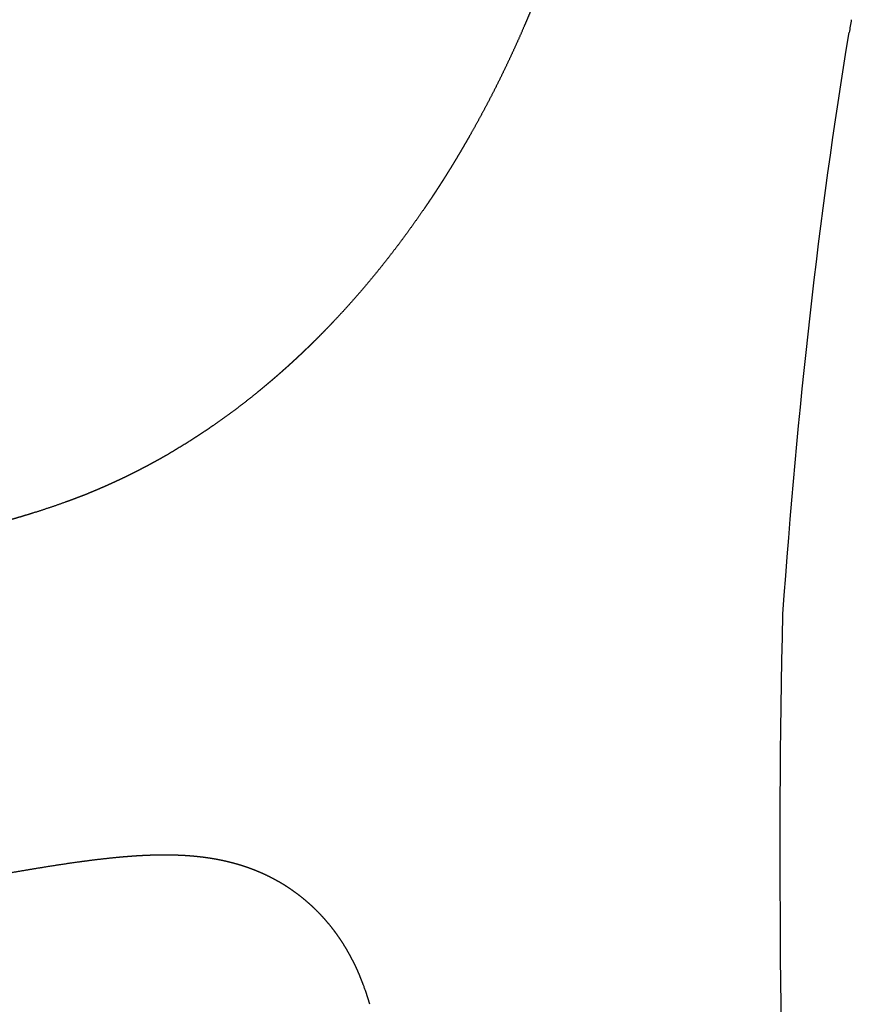
# Model space of a CAD drawing. Units: millimetres. Extents: x 2136 to 3572, y -798 to 947.
# Drawn here: x 3487 to 3548, y 634 to 707 of the extents above; entities that cross this region are included whole.
import ezdxf

# ---------------------------------------------------------------- set-up
doc = ezdxf.new("R2010")
doc.units = ezdxf.units.MM
doc.header["$MEASUREMENT"] = 0
doc.layers.add('Crea2D$visibili$linee', color=7, linetype='Continuous', true_color=0x000000)
doc.layers.add('Predefinito', color=7, linetype='Continuous', true_color=0x000000)

msp = doc.modelspace()

# ---------------------------------------------------------------- linework, layer by layer
at = {"layer": 'Crea2D$visibili$linee'}
msp.add_arc((3904.528, 646.572), 361.236, 170.43193, 170.58573, dxfattribs=at)
for points, weights, knots in [([(3525.828, 710.306), (3525.795, 710.215), (3525.761, 710.124), (3525.727, 710.034), (3525.694, 709.945), (3525.661, 709.856), (3525.627, 709.767), (3525.594, 709.678), (3525.56, 709.59), (3525.527, 709.501), (3525.493, 709.413), (3525.459, 709.324), (3525.425, 709.236), (3525.358, 709.059), (3525.289, 708.883), (3525.22, 708.707), (3525.151, 708.531), (3525.082, 708.355), (3525.012, 708.18), (3524.872, 707.83), (3524.73, 707.48), (3524.585, 707.132), (3524.441, 706.785), (3524.294, 706.439), (3524.146, 706.094), (3523.849, 705.406), (3523.544, 704.723), (3523.229, 704.044), (3522.916, 703.369), (3522.594, 702.699), (3522.263, 702.033), (3521.934, 701.371), (3521.596, 700.714), (3521.248, 700.061), (3520.903, 699.413), (3520.55, 698.769), (3520.187, 698.131), (3520.007, 697.813), (3519.824, 697.497), (3519.639, 697.181), (3519.455, 696.867), (3519.269, 696.555), (3519.081, 696.243), (3518.987, 696.088), (3518.892, 695.933), (3518.797, 695.778), (3518.702, 695.624), (3518.607, 695.47), (3518.511, 695.316), (3518.463, 695.239), (3518.415, 695.162), (3518.367, 695.086), (3518.319, 695.009), (3518.271, 694.933), (3518.222, 694.857), (3518.198, 694.818), (3518.174, 694.78), (3518.15, 694.742), (3518.125, 694.704), (3518.101, 694.666), (3518.077, 694.628), (3518.025, 694.548), (3517.974, 694.467), (3517.922, 694.387)], [1, 1, 1, 1, 1, 1, 1, 1, 1, 1, 1, 1, 1, 0.999996281349, 0.999996281349, 1, 0.999996267574, 0.999996267574, 1, 0.999984976095, 0.999984976095, 1, 0.999984821612, 0.999984821612, 1, 0.999938399785, 0.999938399785, 1, 0.999937487505, 0.999937487505, 1, 0.999937202757, 0.999937202757, 1, 0.999937235314, 0.999937235314, 1, 0.999984259992, 0.999984259992, 1, 0.999984159669, 0.999984159669, 1, 0.999996001657, 0.999996001657, 1, 0.999995964042, 0.999995964042, 1, 1, 1, 1, 1, 1, 1, 1, 1, 1, 1, 1, 1, 1, 1, 1], [857.521986, 857.521986, 857.521986, 857.521986, 857.828096, 857.828096, 857.828096, 858.128077, 858.128077, 858.128077, 858.428063, 858.428063, 858.428063, 858.728053, 858.728053, 858.728053, 859.288112, 859.288112, 859.288112, 859.847369, 859.847369, 859.847369, 860.963448, 860.963448, 860.963448, 862.07623, 862.07623, 862.07623, 864.29175, 864.29175, 864.29175, 866.493635, 866.493635, 866.493635, 868.681646, 868.681646, 868.681646, 870.855411, 870.855411, 870.855411, 871.936789, 871.936789, 871.936789, 873.014392, 873.014392, 873.014392, 873.551741, 873.551741, 873.551741, 874.0881, 874.0881, 874.0881, 874.387906, 874.387906, 874.387906, 874.687696, 874.687696, 874.687696, 874.837584, 874.837584, 874.837584, 874.987468, 874.987468, 874.987468, 875.304973, 875.304973, 875.304973, 875.304973]), ([(3494.459, 672.746), (3494.408, 672.722), (3494.369, 672.703), (3494.329, 672.684), (3494.283, 672.662), (3494.237, 672.641), (3494.191, 672.619), (3494.144, 672.598), (3494.098, 672.576), (3494.051, 672.554), (3494.003, 672.532), (3493.956, 672.51), (3493.908, 672.488), (3493.862, 672.467), (3493.816, 672.446), (3493.771, 672.425), (3493.723, 672.404), (3493.676, 672.382), (3493.629, 672.361), (3493.582, 672.34), (3493.535, 672.319), (3493.489, 672.298), (3493.442, 672.277), (3493.395, 672.256), (3493.348, 672.236), (3493.257, 672.195), (3493.167, 672.155), (3493.077, 672.116), (3492.979, 672.074), (3492.882, 672.032), (3492.785, 671.991), (3492.738, 671.971), (3492.691, 671.951), (3492.644, 671.931), (3492.597, 671.911), (3492.55, 671.891), (3492.502, 671.871), (3492.408, 671.832), (3492.313, 671.792), (3492.219, 671.753), (3491.839, 671.598), (3491.457, 671.447), (3491.074, 671.301), (3490.881, 671.228), (3490.688, 671.156), (3490.495, 671.085), (3490.301, 671.015), (3490.107, 670.945), (3489.912, 670.876), (3489.126, 670.601), (3488.335, 670.341), (3487.538, 670.098), (3487.136, 669.975), (3486.733, 669.855), (3486.328, 669.739), (3485.921, 669.622), (3485.514, 669.508), (3485.105, 669.397), (3484.649, 669.273), (3484.192, 669.152), (3483.735, 669.033), (3483.365, 668.938), (3482.996, 668.845), (3482.626, 668.753), (3481.789, 668.545), (3480.952, 668.344), (3480.112, 668.15), (3479.268, 667.954), (3478.422, 667.763), (3477.575, 667.576), (3476.724, 667.389), (3475.873, 667.205), (3475.021, 667.024), (3473.313, 666.66), (3471.602, 666.309), (3469.888, 665.97), (3468.171, 665.63), (3466.451, 665.304), (3464.729, 664.992), (3463.002, 664.679), (3461.272, 664.382), (3459.539, 664.101), (3457.801, 663.819), (3456.06, 663.554), (3454.316, 663.308), (3452.566, 663.061), (3450.813, 662.833), (3449.058, 662.626), (3447.296, 662.418), (3445.531, 662.233), (3443.763, 662.072), (3441.988, 661.909), (3440.21, 661.774), (3438.431, 661.665), (3437.538, 661.61), (3436.644, 661.563), (3435.75, 661.524), (3434.853, 661.485), (3433.956, 661.453), (3433.059, 661.43), (3429.463, 661.337), (3425.84, 661.373), (3422.2, 661.557), (3418.559, 661.741), (3414.904, 662.073), (3411.248, 662.573), (3407.59, 663.073), (3403.932, 663.741), (3400.297, 664.596), (3398.474, 665.024), (3396.662, 665.499), (3394.863, 666.021), (3393.96, 666.283), (3393.061, 666.557), (3392.165, 666.842), (3391.266, 667.129), (3390.372, 667.428), (3389.481, 667.738), (3387.692, 668.362), (3385.919, 669.033), (3384.165, 669.75), (3382.401, 670.471), (3380.655, 671.238), (3378.93, 672.049), (3378.236, 672.376), (3377.545, 672.71), (3376.857, 673.051), (3374.101, 674.417), (3371.403, 675.893), (3368.765, 677.476), (3365.439, 679.472), (3362.213, 681.625), (3359.094, 683.931), (3357.526, 685.089), (3355.985, 686.283), (3354.473, 687.512), (3352.956, 688.744), (3351.468, 690.01), (3350.008, 691.31), (3347.502, 693.543), (3345.081, 695.869), (3342.751, 698.286), (3342.459, 698.588), (3342.169, 698.891), (3341.881, 699.196)], [1, 1, 1, 1, 1, 1, 1, 1, 1, 1, 1, 1, 1, 1, 1, 1, 1, 1, 1, 1, 1, 1, 1, 1, 1, 1, 1, 1, 1, 1, 1, 1, 1, 1, 1, 1, 1, 1, 1, 1, 0.999941136677, 0.999941136677, 1, 0.999986898653, 0.999986898653, 1, 0.999987884442, 0.999987884442, 1, 0.99985806307, 0.99985806307, 1, 0.999976515692, 0.999976515692, 1, 0.999983069542, 0.999983069542, 1, 0.999985269022, 0.999985269022, 1, 0.999993299676, 0.999993299676, 1, 0.999979605478, 0.999979605478, 1, 0.999989917655, 0.999989917655, 1, 0.999995016503, 0.999995016503, 1, 0.999983555454, 0.999983555454, 1, 0.999977867188, 0.999977867188, 1, 0.999972105894, 0.999972105894, 1, 0.999965040685, 0.999965040685, 1, 0.999955681037, 0.999955681037, 1, 0.999942715529, 0.999942715529, 1, 0.99992400714, 0.99992400714, 1, 0.999976117758, 0.999976117758, 1, 0.999973391482, 0.999973391482, 1, 1, 1, 1, 1, 1, 1, 1, 1, 1, 0.999780273422, 0.999780273422, 1, 0.99994146092, 0.99994146092, 1, 0.999941120367, 0.999941120367, 1, 0.999769767632, 0.999769767632, 1, 0.999776801372, 0.999776801372, 1, 0.999965030697, 0.999965030697, 1, 0.999467428884, 0.999467428884, 1, 0.999233272802, 0.999233272802, 1, 0.999822062731, 0.999822062731, 1, 0.999829507582, 0.999829507582, 1, 0.999520243468, 0.999520243468, 1, 0.999990136441, 0.99998763442, 0.999992493937], [71.888093, 71.888093, 71.888093, 71.888093, 72.047361, 72.047361, 72.047361, 72.231259, 72.231259, 72.231259, 72.417648, 72.417648, 72.417648, 72.607634, 72.607634, 72.607634, 72.790609, 72.790609, 72.790609, 72.978822, 72.978822, 72.978822, 73.164367, 73.164367, 73.164367, 73.34988, 73.34988, 73.34988, 73.708259, 73.708259, 73.708259, 74.091625, 74.091625, 74.091625, 74.276621, 74.276621, 74.276621, 74.462325, 74.462325, 74.462325, 74.832917, 74.832917, 74.832917, 76.047728, 76.047728, 76.047728, 76.657243, 76.657243, 76.657243, 77.268266, 77.268266, 77.268266, 79.733465, 79.733465, 79.733465, 80.978679, 80.978679, 80.978679, 82.232183, 82.232183, 82.232183, 83.631125, 83.631125, 83.631125, 84.760155, 84.760155, 84.760155, 87.310516, 87.310516, 87.310516, 89.877199, 89.877199, 89.877199, 92.45564, 92.45564, 92.45564, 97.626293, 97.626293, 97.626293, 102.807955, 102.807955, 102.807955, 108.004024, 108.004024, 108.004024, 113.216756, 113.216756, 113.216756, 118.448768, 118.448768, 118.448768, 123.702065, 123.702065, 123.702065, 128.979518, 128.979518, 128.979518, 131.628392, 131.628392, 131.628392, 134.28551, 134.28551, 134.28551, 146.162468, 146.162468, 146.162468, 158.04186, 158.04186, 158.04186, 169.93342, 169.93342, 169.93342, 175.477116, 175.477116, 175.477116, 178.260629, 178.260629, 178.260629, 181.05248, 181.05248, 181.05248, 186.66181, 186.66181, 186.66181, 192.304008, 192.304008, 192.304008, 194.576045, 194.576045, 194.576045, 203.679499, 203.679499, 203.679499, 215.15741, 215.15741, 215.15741, 220.926453, 220.926453, 220.926453, 226.710556, 226.710556, 226.710556, 236.646342, 236.646342, 236.646342, 237.888701, 237.888701, 237.888701, 237.888701]), ([(3517.922, 694.387), (3517.877, 694.317), (3517.832, 694.247), (3517.786, 694.177), (3517.738, 694.102), (3517.689, 694.028), (3517.64, 693.953), (3517.592, 693.879), (3517.543, 693.805), (3517.494, 693.73), (3517.445, 693.656), (3517.396, 693.582), (3517.347, 693.508), (3517.248, 693.36), (3517.149, 693.213), (3517.05, 693.066), (3516.951, 692.919), (3516.851, 692.772), (3516.751, 692.626), (3516.352, 692.044), (3515.944, 691.467), (3515.528, 690.897), (3515.115, 690.331), (3514.693, 689.77), (3514.263, 689.217), (3513.836, 688.666), (3513.401, 688.123), (3512.957, 687.586), (3512.516, 687.053), (3512.067, 686.527), (3511.61, 686.008), (3511.155, 685.492), (3510.692, 684.984), (3510.222, 684.484), (3509.987, 684.235), (3509.751, 683.987), (3509.512, 683.742), (3509.275, 683.498), (3509.035, 683.255), (3508.793, 683.015), (3508.673, 682.895), (3508.552, 682.776), (3508.43, 682.657), (3508.369, 682.597), (3508.309, 682.538), (3508.248, 682.479), (3508.187, 682.42), (3508.126, 682.361), (3508.064, 682.302), (3508.003, 682.243), (3507.942, 682.184), (3507.881, 682.126), (3507.819, 682.067), (3507.758, 682.009), (3507.696, 681.951), (3507.665, 681.922), (3507.635, 681.893), (3507.604, 681.864), (3507.573, 681.835), (3507.542, 681.806), (3507.511, 681.777), (3507.45, 681.719), (3507.388, 681.661), (3507.326, 681.603)], [1, 1, 1, 1, 1, 1, 1, 1, 1, 1, 1, 1, 1, 0.9999957663, 0.9999957663, 1, 0.999995710335, 0.999995710335, 1, 0.9999290684, 0.9999290684, 1, 0.99992521298, 0.99992521298, 1, 0.999921177192, 0.999921177192, 1, 0.999917004496, 0.999917004496, 1, 0.999912720887, 0.999912720887, 1, 0.999977356447, 0.999977356447, 1, 0.999976798342, 0.999976798342, 1, 0.999994092746, 0.999994092746, 1, 1, 1, 1, 1, 1, 1, 1, 1, 1, 1, 1, 1, 1, 1, 1, 1, 1, 1, 1, 1, 1], [875.304973, 875.304973, 875.304973, 875.304973, 875.582096, 875.582096, 875.582096, 875.878602, 875.878602, 875.878602, 876.175134, 876.175134, 876.175134, 876.471694, 876.471694, 876.471694, 876.997237, 876.997237, 876.997237, 877.52189, 877.52189, 877.52189, 879.611622, 879.611622, 879.611622, 881.687182, 881.687182, 881.687182, 883.748722, 883.748722, 883.748722, 885.796505, 885.796505, 885.796505, 887.830912, 887.830912, 887.830912, 888.843255, 888.843255, 888.843255, 889.852461, 889.852461, 889.852461, 890.355914, 890.355914, 890.355914, 890.65325, 890.65325, 890.65325, 890.950597, 890.950597, 890.950597, 891.247957, 891.247957, 891.247957, 891.545328, 891.545328, 891.545328, 891.694019, 891.694019, 891.694019, 891.842712, 891.842712, 891.842712, 892.140105, 892.140105, 892.140105, 892.140105]), ([(3507.326, 681.603), (3507.265, 681.547), (3507.204, 681.49), (3507.143, 681.434), (3507.082, 681.378), (3507.02, 681.322), (3506.959, 681.266), (3506.928, 681.238), (3506.898, 681.21), (3506.867, 681.182), (3506.836, 681.154), (3506.806, 681.126), (3506.775, 681.098), (3506.714, 681.043), (3506.652, 680.987), (3506.59, 680.932), (3506.529, 680.876), (3506.467, 680.821), (3506.405, 680.766), (3506.343, 680.711), (3506.281, 680.656), (3506.219, 680.601), (3506.095, 680.492), (3505.971, 680.383), (3505.846, 680.275), (3505.721, 680.166), (3505.596, 680.059), (3505.47, 679.952), (3505.344, 679.845), (3505.218, 679.738), (3505.092, 679.632), (3504.839, 679.421), (3504.585, 679.212), (3504.329, 679.005), (3503.818, 678.593), (3503.3, 678.19), (3502.775, 677.797), (3502.252, 677.405), (3501.722, 677.024), (3501.185, 676.652), (3500.116, 675.912), (3499.019, 675.215), (3497.896, 674.561), (3497.616, 674.398), (3497.334, 674.238), (3497.051, 674.081), (3496.91, 674.002), (3496.768, 673.925), (3496.626, 673.848), (3496.484, 673.771), (3496.341, 673.694), (3496.198, 673.619), (3496.127, 673.581), (3496.055, 673.544), (3495.983, 673.506), (3495.912, 673.469), (3495.84, 673.432), (3495.768, 673.395), (3495.696, 673.357), (3495.624, 673.321), (3495.552, 673.284), (3495.48, 673.247), (3495.408, 673.211), (3495.336, 673.175), (3495.264, 673.138), (3495.192, 673.102), (3495.119, 673.067), (3495.047, 673.031), (3494.974, 672.995), (3494.902, 672.959), (3494.758, 672.889), (3494.614, 672.82), (3494.459, 672.746)], [1, 1, 1, 1, 1, 1, 1, 1, 1, 1, 1, 1, 1, 1, 1, 1, 1, 1, 1, 1, 1, 1, 0.999993724973, 0.999993724973, 1, 0.999993628248, 0.999993628248, 1, 0.999993530845, 0.999993530845, 1, 0.999973529815, 0.999973529815, 1, 0.999889280634, 0.999889280634, 1, 0.999882593955, 0.999882593955, 1, 0.9994895757, 0.9994895757, 1, 0.999965913658, 0.999965913658, 1, 0.999991316371, 0.999991316371, 1, 0.999991206767, 0.999991206767, 1, 1, 1, 1, 1, 1, 1, 1, 1, 1, 1, 1, 1, 1, 1, 1, 1, 1, 1, 0.999990988945, 0.999990988945, 1], [892.140105, 892.140105, 892.140105, 892.140105, 892.432288, 892.432288, 892.432288, 892.724481, 892.724481, 892.724481, 892.870582, 892.870582, 892.870582, 893.016685, 893.016685, 893.016685, 893.3089, 893.3089, 893.3089, 893.601125, 893.601125, 893.601125, 893.89336, 893.89336, 893.89336, 894.382998, 894.382998, 894.382998, 894.871966, 894.871966, 894.871966, 895.36028, 895.36028, 895.36028, 896.335003, 896.335003, 896.335003, 898.277294, 898.277294, 898.277294, 900.210965, 900.210965, 900.210965, 904.057701, 904.057701, 904.057701, 905.016141, 905.016141, 905.016141, 905.495016, 905.495016, 905.495016, 905.973695, 905.973695, 905.973695, 906.26615, 906.26615, 906.26615, 906.558607, 906.558607, 906.558607, 906.851065, 906.851065, 906.851065, 907.143526, 907.143526, 907.143526, 907.43599, 907.43599, 907.43599, 907.728455, 907.728455, 907.728455, 908.201399, 908.201399, 908.201399, 908.201399])]:
    msp.add_rational_spline(points, weights, degree=3, knots=knots, dxfattribs=at)
for points in [[(3543.263, 662.746), (3544.361, 677.874), (3545.892, 691.994), (3548.158, 705.66)], [(3543.677, 608.467), (3543.166, 626.64), (3542.832, 644.66), (3543.263, 662.746)]]:
    msp.add_open_spline(points, degree=3, dxfattribs=at)
at = {"layer": 'Predefinito'}
msp.add_lwpolyline([(3512.757, 633.957), (3512.462, 634.908)], dxfattribs=at)
for points, weights, knots in [([(3502.384, 644.448), (3502.32, 644.463), (3502.269, 644.476), (3502.218, 644.488), (3502.159, 644.501), (3502.101, 644.515), (3502.043, 644.528), (3501.983, 644.541), (3501.924, 644.554), (3501.865, 644.566), (3501.804, 644.579), (3501.743, 644.592), (3501.682, 644.604), (3501.624, 644.616), (3501.566, 644.627), (3501.508, 644.638), (3501.447, 644.649), (3501.386, 644.66), (3501.326, 644.671), (3501.268, 644.681), (3501.21, 644.691), (3501.152, 644.701), (3501.091, 644.711), (3501.03, 644.721), (3500.969, 644.73), (3500.85, 644.749), (3500.731, 644.766), (3500.612, 644.782), (3500.552, 644.79), (3500.493, 644.798), (3500.433, 644.806), (3500.387, 644.811), (3500.342, 644.817), (3500.299, 644.822), (3500.282, 644.824), (3500.268, 644.826), (3500.255, 644.827), (3500.017, 644.855), (3499.779, 644.878), (3499.54, 644.897), (3499.303, 644.916), (3499.065, 644.931), (3498.827, 644.942), (3498.591, 644.953), (3498.354, 644.961), (3498.117, 644.965), (3497.647, 644.973), (3497.178, 644.97), (3496.708, 644.956), (3496.243, 644.941), (3495.778, 644.918), (3495.313, 644.886), (3494.852, 644.854), (3494.391, 644.815), (3493.93, 644.77), (3493.146, 644.692), (3492.363, 644.6), (3491.581, 644.494), (3491.44, 644.475), (3491.307, 644.457), (3491.183, 644.44), (3490.264, 644.311), (3489.348, 644.172), (3488.433, 644.021), (3487.51, 643.87), (3486.588, 643.713), (3485.667, 643.55), (3484.738, 643.386), (3483.809, 643.219), (3482.881, 643.049), (3481.945, 642.878), (3481.01, 642.706), (3480.075, 642.533), (3479.133, 642.359), (3478.191, 642.186), (3477.25, 642.013), (3476.302, 641.84), (3475.354, 641.668), (3474.406, 641.499), (3472.496, 641.156), (3470.585, 640.826), (3468.671, 640.508), (3466.741, 640.187), (3464.808, 639.883), (3462.873, 639.595), (3460.923, 639.305), (3458.97, 639.036), (3457.014, 638.787), (3455.044, 638.536), (3453.07, 638.31), (3451.094, 638.107), (3449.102, 637.903), (3447.108, 637.727), (3445.111, 637.579), (3443.097, 637.431), (3441.081, 637.315), (3439.063, 637.232), (3437.028, 637.149), (3434.992, 637.102), (3432.956, 637.092), (3428.864, 637.071), (3424.743, 637.199), (3420.611, 637.493), (3420.139, 637.527), (3419.667, 637.562), (3419.195, 637.6), (3415.506, 637.894), (3411.83, 638.326), (3408.172, 638.893), (3404.018, 639.54), (3399.87, 640.372), (3395.751, 641.408), (3393.684, 641.927), (3391.631, 642.498), (3389.592, 643.119), (3387.544, 643.744), (3385.511, 644.42), (3383.497, 645.146), (3383.05, 645.307), (3382.605, 645.47), (3382.161, 645.636), (3378.566, 646.978), (3375.032, 648.473), (3371.566, 650.117), (3367.641, 651.979), (3363.807, 654.021), (3360.071, 656.238), (3356.31, 658.469), (3352.653, 660.869), (3349.109, 663.43), (3348.496, 663.874), (3347.886, 664.322), (3347.279, 664.774), (3346.125, 665.636), (3344.984, 666.514), (3343.856, 667.409), (3342.129, 668.778), (3340.433, 670.186), (3338.769, 671.632), (3336.129, 673.926), (3333.57, 676.311), (3331.095, 678.783), (3330.551, 679.326), (3330.011, 679.874), (3329.475, 680.425)], [1, 1, 1, 1, 1, 1, 1, 1, 1, 1, 1, 1, 1, 1, 1, 1, 1, 1, 1, 1, 1, 1, 1, 1, 1, 0.999966561887, 0.999966561887, 1, 1, 1, 1, 1, 1, 1, 1, 1, 1, 0.999893595359, 0.999893595359, 1, 0.999912891756, 0.999912891756, 1, 0.99993008573, 0.99993008573, 1, 0.999803417165, 0.999803417165, 1, 0.99988013299, 0.99988013299, 1, 0.999928239391, 0.999928239391, 1, 0.999893369647, 0.999893369647, 1, 1, 1, 1, 0.999954050349, 0.999954050349, 1, 0.999986252583, 0.999986252583, 1, 0.999996710716, 0.999996710716, 1, 0.999999732535, 0.999999732535, 1, 0.999999786682, 0.999999786682, 1, 0.999998692336, 0.999998692336, 1, 0.999986862535, 0.999986862535, 1, 0.999975497362, 0.999975497362, 1, 0.999963646413, 0.999963646413, 1, 0.999949926666, 0.999949926666, 1, 0.999932793467, 0.999932793467, 1, 0.999910621386, 0.999910621386, 1, 0.999893958967, 0.999893958967, 1, 1, 1, 1, 0.999993023131, 0.999993023131, 1, 0.999539563356, 0.999539563356, 1, 1, 1, 1, 0.999795784843, 0.999795784843, 1, 0.999790648348, 0.999790648348, 1, 0.999989986611, 0.999989986611, 1, 0.999389215076, 0.999389215076, 1, 0.999284490206, 0.999284490206, 1, 0.999319777242, 0.999319777242, 1, 0.999980042118, 0.999980042118, 1, 0.999928019777, 0.999928019777, 1, 0.999833986898, 0.999833986898, 1, 0.99959723665, 0.99959723665, 1, 0.999980954401, 0.999980954397, 0.999999999986], [-185.155226, -185.155226, -185.155226, -185.155226, -184.976038, -184.976038, -184.976038, -184.772764, -184.772764, -184.772764, -184.567083, -184.567083, -184.567083, -184.355005, -184.355005, -184.355005, -184.153231, -184.153231, -184.153231, -183.943373, -183.943373, -183.943373, -183.741857, -183.741857, -183.741857, -183.531339, -183.531339, -183.531339, -183.175123, -183.175123, -183.175123, -182.968953, -182.968953, -182.968953, -182.81438, -182.81438, -182.81438, -182.76272, -182.76272, -182.76272, -182.054209, -182.054209, -182.054209, -181.349393, -181.349393, -181.349393, -180.648451, -180.648451, -180.648451, -179.257729, -179.257729, -179.257729, -177.8797, -177.8797, -177.8797, -176.510306, -176.510306, -176.510306, -174.176358, -174.176358, -174.176358, -173.708043, -173.708043, -173.708043, -170.963382, -170.963382, -170.963382, -168.194676, -168.194676, -168.194676, -165.401737, -165.401737, -165.401737, -162.586268, -162.586268, -162.586268, -159.751652, -159.751652, -159.751652, -156.900426, -156.900426, -156.900426, -151.15693, -151.15693, -151.15693, -145.365447, -145.365447, -145.365447, -139.529617, -139.529617, -139.529617, -133.649146, -133.649146, -133.649146, -127.722217, -127.722217, -127.722217, -121.744681, -121.744681, -121.744681, -115.716357, -115.716357, -115.716357, -102.489259, -102.489259, -102.489259, -101.088591, -101.088591, -101.088591, -90.134756, -90.134756, -90.134756, -76.858922, -76.858922, -76.858922, -70.550808, -70.550808, -70.550808, -64.211105, -64.211105, -64.211105, -62.807447, -62.807447, -62.807447, -51.452268, -51.452268, -51.452268, -38.5977, -38.5977, -38.5977, -25.655944, -25.655944, -25.655944, -23.415895, -23.415895, -23.415895, -19.153113, -19.153113, -19.153113, -12.629086, -12.629086, -12.629086, -2.276139, -2.276139, -2.276139, 0, 0, 0, 0]), ([(3512.296, 635.377), (3512.288, 635.399), (3512.28, 635.42), (3512.272, 635.442), (3512.222, 635.575), (3512.171, 635.707), (3512.118, 635.839), (3512.057, 635.992), (3511.993, 636.144), (3511.928, 636.295), (3511.867, 636.435), (3511.804, 636.574), (3511.739, 636.712), (3511.734, 636.723), (3511.729, 636.733), (3511.724, 636.744), (3511.585, 637.04), (3511.436, 637.332), (3511.278, 637.619), (3511.202, 637.758), (3511.123, 637.895), (3511.042, 638.032), (3511.04, 638.036), (3511.037, 638.04), (3511.035, 638.044), (3510.952, 638.185), (3510.866, 638.323), (3510.778, 638.461), (3510.603, 638.735), (3510.418, 639.004), (3510.225, 639.266), (3510.199, 639.3), (3510.172, 639.337), (3510.142, 639.376), (3509.974, 639.599), (3509.799, 639.817), (3509.618, 640.029), (3509.427, 640.252), (3509.23, 640.469), (3509.026, 640.679), (3509.001, 640.705), (3508.978, 640.728), (3508.959, 640.748), (3508.732, 640.979), (3508.496, 641.203), (3508.252, 641.417), (3508.01, 641.631), (3507.759, 641.837), (3507.502, 642.033), (3507.246, 642.228), (3506.983, 642.413), (3506.713, 642.589), (3506.591, 642.669), (3506.467, 642.747), (3506.342, 642.823), (3506.194, 642.913), (3506.044, 643), (3505.893, 643.084), (3505.616, 643.238), (3505.333, 643.382), (3505.046, 643.516), (3504.903, 643.582), (3504.76, 643.646), (3504.615, 643.708), (3504.47, 643.769), (3504.324, 643.828), (3504.178, 643.885), (3504.105, 643.913), (3504.031, 643.941), (3503.958, 643.968), (3503.884, 643.995), (3503.811, 644.021), (3503.737, 644.047), (3503.663, 644.073), (3503.589, 644.098), (3503.514, 644.122), (3503.44, 644.147), (3503.366, 644.171), (3503.291, 644.194), (3503.254, 644.206), (3503.217, 644.217), (3503.179, 644.229), (3503.142, 644.24), (3503.105, 644.251), (3503.067, 644.263), (3503.003, 644.282), (3502.939, 644.3), (3502.875, 644.318), (3502.864, 644.321), (3502.853, 644.324), (3502.842, 644.327), (3502.694, 644.369), (3502.545, 644.408), (3502.384, 644.448)], [1, 1, 1, 1, 0.999951201719, 0.999951201719, 1, 0.999929911441, 0.999929911441, 1, 0.999935545686, 0.999935545686, 1, 1, 1, 1, 0.999673926648, 0.999673926648, 1, 0.999917294213, 0.999917294213, 1, 1, 1, 1, 0.99990816462, 0.99990816462, 1, 0.999613455006, 0.999613455006, 1, 1, 1, 1, 0.999699527439, 0.999699527439, 1, 0.999663496524, 0.999663496524, 1, 1, 1, 1, 0.999580062199, 0.999580062199, 1, 0.999568954151, 0.999568954151, 1, 0.999564329014, 0.999564329014, 1, 0.999909860638, 0.999909860638, 1, 0.999874517175, 0.999874517175, 1, 0.999588232096, 0.999588232096, 1, 0.999901610224, 0.999901610224, 1, 0.999905644697, 0.999905644697, 1, 0.999977204507, 0.999977204507, 1, 0.999977763101, 0.999977763101, 1, 0.999978321943, 0.999978321943, 1, 0.999978890064, 0.999978890064, 1, 1, 1, 1, 1, 1, 1, 1, 1, 1, 1, 1, 1, 0.999925403572, 0.999925403572, 1], [-199.986984, -199.986984, -199.986984, -199.986984, -198.986984, -198.986984, -198.986984, -198.566305, -198.566305, -198.566305, -198.078957, -198.078957, -198.078957, -197.627171, -197.627171, -197.627171, -197.591307, -197.591307, -197.591307, -196.621853, -196.621853, -196.621853, -196.152878, -196.152878, -196.152878, -196.137649, -196.137649, -196.137649, -195.654802, -195.654802, -195.654802, -194.690624, -194.690624, -194.690624, -194.547257, -194.547257, -194.547257, -193.720122, -193.720122, -193.720122, -192.852721, -192.852721, -192.852721, -192.751523, -192.751523, -192.751523, -191.790783, -191.790783, -191.790783, -190.832861, -190.832861, -190.832861, -189.880203, -189.880203, -189.880203, -189.447164, -189.447164, -189.447164, -188.93462, -188.93462, -188.93462, -187.996826, -187.996826, -187.996826, -187.530465, -187.530465, -187.530465, -187.065466, -187.065466, -187.065466, -186.833409, -186.833409, -186.833409, -186.601612, -186.601612, -186.601612, -186.370056, -186.370056, -186.370056, -186.138721, -186.138721, -186.138721, -186.006813, -186.006813, -186.006813, -185.874899, -185.874899, -185.874899, -185.649717, -185.649717, -185.649717, -185.61103, -185.61103, -185.61103, -185.155226, -185.155226, -185.155226, -185.155226])]:
    msp.add_rational_spline(points, weights, degree=3, knots=knots, dxfattribs=at)
for points in [[(3512.297, 635.376), (3512.296, 635.376), (3512.296, 635.377), (3512.296, 635.377)], [(3512.381, 635.143), (3512.354, 635.221), (3512.326, 635.298), (3512.297, 635.376)], [(3512.382, 635.142), (3512.382, 635.142), (3512.381, 635.143), (3512.381, 635.143)], [(3512.462, 634.908), (3512.436, 634.986), (3512.409, 635.064), (3512.382, 635.142)]]:
    msp.add_open_spline(points, degree=3, dxfattribs=at)

doc.saveas('drawing.dxf')
